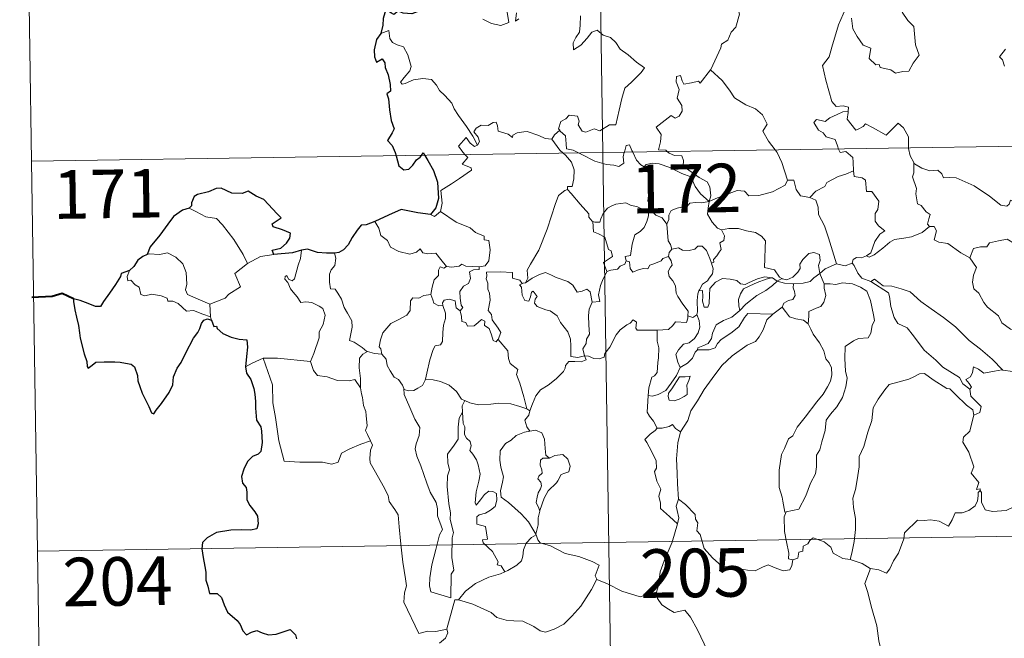
# Model space of a CAD drawing. Units: metres. Extents: x 603472 to 607972, y 4707988 to 4711026.
# Drawn here: x 603748 to 603900, y 4709971 to 4710067 of the extents above; entities that cross this region are included whole.
import ezdxf
from ezdxf.enums import TextEntityAlignment as Align

# ---------------------------------------------------------------- set-up
doc = ezdxf.new("R2010")
doc.units = ezdxf.units.M
doc.header["$MEASUREMENT"] = 0
doc.layers.add('Level 63', color=7, linetype='Continuous', lineweight=0)
doc.styles.add('Arial', font='ARIAL.TTF', dxfattribs={"height": 0.2})

msp = doc.modelspace()

# ---------------------------------------------------------------- linework, layer by layer
at = {"layer": 'Level 63', "linetype": 'Continuous', "lineweight": 0}
for points in [[(603834.34, 4710287.34), (603838.01, 4710046.43)], [(603747.9, 4710165.55), (603749.73, 4710045.09)], [(603854.67, 4710059.23), (603854.71, 4710059.28), (603856.25, 4710062.6), (603856.36, 4710063.2), (603857.31, 4710063.82), (603857.84, 4710065.05), (603858.57, 4710065.83), (603859.13, 4710067.84), (603858.73, 4710069.29), (603859.57, 4710069.59), (603859.61, 4710070.58), (603858.59, 4710072.62), (603860.94, 4710074.21)], [(603875.5, 4710068.63), (603874.44, 4710066.19), (603873.39, 4710062.73), (603872.99, 4710061.24), (603871.94, 4710059.88), (603872.45, 4710057.63), (603873.38, 4710054.32), (603874.05, 4710053.56), (603875.16, 4710053.66), (603875.98, 4710053.47), (603875.93, 4710052.78)], [(603819.48, 4710067.04), (603820.83, 4710066.4), (603822.27, 4710066.06), (603823.46, 4710066.53), (603823.2, 4710068.12)], [(603824.67, 4710068.05), (603824.49, 4710066.76), (603825.02, 4710067.12)], [(603834.57, 4710067.57), (603834.5, 4710066.11), (603834.4, 4710065.04), (603833.84, 4710064.22), (603833.43, 4710063.39), (603833.48, 4710062.31), (603834.63, 4710063.04), (603835.6, 4710064.09), (603836.3, 4710065.05), (603837.13, 4710065.37), (603838.05, 4710064.59), (603839.21, 4710064.2), (603840.03, 4710063.43), (603840.7, 4710062.4), (603841.92, 4710061.54), (603843.2, 4710060.43), (603844.46, 4710059.53), (603843.93, 4710058.79), (603842.45, 4710057.33), (603841.42, 4710056.4), (603840.92, 4710054.8), (603840.51, 4710052.97), (603840.03, 4710050.73), (603839.02, 4710050.74), (603837.54, 4710049.82), (603836.67, 4710050.12), (603835.4, 4710049.58), (603834.82, 4710049.72), (603834.2, 4710050.74), (603834.35, 4710051.3), (603834.07, 4710052.07), (603832.79, 4710052.24), (603832.28, 4710051.64), (603831.52, 4710051.23), (603831.15, 4710050.13), (603831.34, 4710049.9)], [(603876.42, 4710067.2), (603876.65, 4710065.53), (603877.32, 4710064.37), (603878.22, 4710063.01), (603879.4, 4710062.55), (603879.18, 4710060.97), (603880.19, 4710060.01), (603880.71, 4710060.02), (603880.84, 4710059.57), (603882.51, 4710059.23), (603883.25, 4710058.73), (603884.36, 4710058.94), (603885.28, 4710059), (603885.94, 4710060.26), (603886.89, 4710061.49), (603886.34, 4710063.08), (603886.05, 4710065.92), (603885.13, 4710066.82), (603884.26, 4710068.12)], [(603818.63, 4710047.59), (603817.92, 4710048.99), (603816.93, 4710050.45), (603815.69, 4710052.19), (603815.04, 4710053.17), (603814.66, 4710054.06), (603813.58, 4710055.28), (603812.78, 4710056.03), (603812.32, 4710056.87), (603811.54, 4710057.73), (603810.17, 4710057.86), (603808.77, 4710057.66), (603807.49, 4710057.09), (603806.99, 4710057.02), (603806.76, 4710057.31), (603807.31, 4710058.02), (603808.2, 4710059.09), (603808.39, 4710059.76), (603807.9, 4710061.55), (603807.19, 4710062.79), (603806.22, 4710063.08), (603805.52, 4710063.43), (603805.11, 4710064.05), (603804.96, 4710065.3), (603803.73, 4710064.84)], [(603900.23, 4710062.43), (603899.3, 4710061.25), (603899.78, 4710060.75), (603900.09, 4710059.81)], [(603847.96, 4710046.59), (603847.74, 4710046.79), (603846.59, 4710046.88), (603846.92, 4710048.08), (603847.04, 4710049.24), (603846.24, 4710050.37), (603848.55, 4710052.19), (603849.17, 4710051.74), (603849.79, 4710052.08), (603850.28, 4710052.86), (603850.24, 4710053.7), (603849.51, 4710054.86), (603849.79, 4710056.17), (603849.34, 4710057.35), (603849.4, 4710058.18), (603850.02, 4710058.35), (603850.25, 4710057.51), (603850.5, 4710057.01), (603851.73, 4710057.19), (603852.8, 4710057.45), (603853.03, 4710057.17), (603854.67, 4710059.23)], [(603854.67, 4710059.23), (603856.43, 4710057.55), (603857.59, 4710056.09), (603858.34, 4710054.92), (603860.11, 4710053.83), (603861.58, 4710053.17), (603862.67, 4710052.26), (603863.38, 4710050.83), (603862.71, 4710049.72), (603863.59, 4710048.21), (603864.66, 4710046.84)], [(603749.73, 4710045.09), (604279.36, 4710053.16)], [(603874.44, 4710046.99), (603874.26, 4710047.47), (603873.91, 4710048.47), (603872.54, 4710048.86), (603872.05, 4710049.49), (603871.34, 4710049.9), (603870.63, 4710051.08), (603871.04, 4710051.55), (603871.76, 4710051.39), (603872.38, 4710051.22), (603873.11, 4710051.82), (603874.23, 4710052.32), (603875.11, 4710052.73), (603875.93, 4710052.78)], [(603875.93, 4710052.78), (603875.92, 4710052.61), (603875.76, 4710051.6), (603877.11, 4710049.91), (603877.46, 4710050.04), (603878.26, 4710050.47), (603878.59, 4710050.89), (603879.8, 4710050.26), (603881.78, 4710049.13), (603883.66, 4710050.96), (603884.46, 4710050.25), (603885.22, 4710048.85), (603885.24, 4710047.16)], [(603830.15, 4710048.53), (603830.15, 4710048.51), (603829.08, 4710048.6), (603828.14, 4710049.08), (603826.34, 4710049.68), (603825.79, 4710049.62), (603824.75, 4710049.48), (603824.08, 4710049.12), (603824.03, 4710048.76), (603823.37, 4710049.29), (603821.86, 4710049.74), (603821.72, 4710050.55), (603821.54, 4710051.12), (603821.08, 4710051.09), (603820.3, 4710050.64), (603819.23, 4710050.65), (603818.41, 4710050.22), (603818.08, 4710049.62), (603818.75, 4710048.8), (603818.94, 4710048.15), (603818.63, 4710047.59)], [(603816.74, 4710046.11), (603816.35, 4710046.51), (603815.68, 4710047.41), (603816.9, 4710048.78), (603817.53, 4710047.88), (603818.2, 4710047.37), (603818.63, 4710047.59)], [(603831.34, 4710049.9), (603830.53, 4710049.16), (603830.15, 4710048.53)], [(603831.34, 4710049.9), (603831.44, 4710049.77), (603832.22, 4710049.04), (603832.32, 4710047.81), (603832.38, 4710047.03), (603833.42, 4710046.82), (603834.25, 4710046.38)], [(603830.15, 4710048.53), (603831.36, 4710046.8), (603831.9, 4710046.34)], [(603841.33, 4710046.49), (603841.39, 4710046.71), (603841.59, 4710047.55), (603842.14, 4710047.65), (603842.49, 4710046.77), (603842.62, 4710046.5)], [(603885.24, 4710047.16), (603885.24, 4710047.08), (603885.49, 4710045.95), (603886.07, 4710044.89)], [(603812.92, 4710037.33), (603813.16, 4710038.61), (603812.98, 4710040.57), (603814.6, 4710041.62), (603815.86, 4710042.45), (603817.74, 4710043.71), (603817.66, 4710044.1), (603816.28, 4710044.67), (603817.14, 4710045.7), (603816.74, 4710046.11)], [(603831.9, 4710046.34), (603832.25, 4710046.05), (603833.17, 4710044.95), (603833.57, 4710043.77), (603833.52, 4710042.38), (603833.25, 4710041.18), (603832.56, 4710041.19), (603832.55, 4710040.74)], [(603834.25, 4710046.38), (603834.74, 4710046.12), (603836.76, 4710045.1), (603838.56, 4710044.6), (603839.71, 4710044.48), (603840.49, 4710044.28), (603841.26, 4710044.81), (603841.15, 4710045.77), (603841.33, 4710046.49)], [(603838.01, 4710046.43), (603842.6, 4709745.31)], [(603842.62, 4710046.5), (603843.22, 4710045.26), (603843.9, 4710044.56), (603844.39, 4710044.24)], [(603854.44, 4710038.89), (603854.72, 4710039.76), (603854.55, 4710041.13), (603854.13, 4710041.93), (603852.91, 4710042.59), (603851.8, 4710043.34), (603850.42, 4710044.35), (603850.46, 4710045.24), (603850.2, 4710045.92), (603849.1, 4710045.98), (603848.24, 4710046.33), (603847.96, 4710046.59)], [(603864.66, 4710046.84), (603864.97, 4710046.45), (603865.65, 4710044.88), (603866.52, 4710042.18)], [(603876.74, 4710043.62), (603876.68, 4710044.97), (603876.66, 4710045.67), (603875.54, 4710046.6), (603874.66, 4710046.43), (603874.44, 4710046.99)], [(603749.73, 4710045.09), (603751.57, 4709924.63)], [(603844.39, 4710044.24), (603844.72, 4710044.61), (603845.66, 4710044.8), (603846.7, 4710044.7), (603848.36, 4710044.13), (603850.21, 4710043.21), (603851.6, 4710042.7), (603852.27, 4710041.19), (603853.08, 4710040.04), (603854.44, 4710038.89)], [(603845.43, 4710037.5), (603845.37, 4710037.57), (603845.27, 4710038.27), (603844.95, 4710038.97), (603845.11, 4710040.21), (603845.43, 4710041.86), (603845.44, 4710042.77), (603844.39, 4710044.24)], [(603888.51, 4710035), (603888.18, 4710035.4), (603888.36, 4710036.2), (603888.59, 4710036.87), (603887.96, 4710037.31), (603887.21, 4710038.27), (603886.64, 4710038.54), (603886.37, 4710040.04), (603886.5, 4710040.9), (603885.85, 4710042.69), (603886.08, 4710043.31), (603886.07, 4710044.89)], [(603886.07, 4710044.89), (603886.17, 4710044.72), (603887.3, 4710044.04), (603888.52, 4710043.6), (603889.76, 4710043.73), (603890.38, 4710043.16), (603890.67, 4710042.56), (603891.55, 4710042.61), (603892.62, 4710042.54), (603895.41, 4710041.32), (603897.74, 4710039.7), (603899.49, 4710038.33), (603900.43, 4710038.14), (603900.82, 4710038.48), (603901.02, 4710039.1), (603902.01, 4710038.5), (603903.52, 4710037.95), (603904.92, 4710038.01), (603905.62, 4710038.34), (603906.61, 4710038.66), (603907.33, 4710039.44)], [(603869.97, 4710039.49), (603870.94, 4710040.49), (603872.3, 4710041.21), (603872.64, 4710041.84), (603874.36, 4710042.73), (603875.57, 4710043.08), (603876.74, 4710043.62)], [(603876.74, 4710043.62), (603876.82, 4710042.75), (603878.06, 4710042.52), (603878.61, 4710042.16), (603878.77, 4710040.43), (603879.58, 4710040.45), (603880.64, 4710038.95), (603880.49, 4710037.62), (603880.08, 4710037.04), (603880.09, 4710035.86), (603880.6, 4710035.13), (603881.6, 4710034.37), (603880.83, 4710033.86), (603880.06, 4710032.71), (603879.41, 4710030.97), (603878.74, 4710030.51)], [(603854.44, 4710038.89), (603855.48, 4710039.34), (603856.97, 4710039.93), (603857.96, 4710040.25), (603858.79, 4710040.58), (603859.9, 4710040.47), (603860.57, 4710039.77), (603862.1, 4710039.83), (603864.22, 4710040.36), (603866.19, 4710041.42), (603866.52, 4710042.18)], [(603866.52, 4710042.18), (603867.52, 4710042.2), (603867.9, 4710040.71), (603868.56, 4710039.75), (603869.97, 4710039.49)], [(603826.08, 4710026.34), (603826.41, 4710027.06), (603826.3, 4710028.28), (603826.85, 4710029.19), (603828.12, 4710031.37), (603829.4, 4710034.63), (603830.06, 4710036.68), (603830.62, 4710038.43), (603831.17, 4710039.79), (603832.14, 4710040.57), (603832.55, 4710040.74)], [(603832.55, 4710040.74), (603833.12, 4710040.1), (603834.52, 4710038.49), (603835.87, 4710036.95), (603835.84, 4710036.47), (603836.36, 4710035.83), (603836.48, 4710035.79)], [(603869.97, 4710039.49), (603870.92, 4710039.11), (603871.28, 4710037.98), (603871.35, 4710036.87), (603872.26, 4710035.13), (603872.87, 4710033.28), (603874.12, 4710029.25)], [(603836.48, 4710035.79), (603836.76, 4710035.67), (603837.57, 4710035.68), (603837.71, 4710036.19), (603838.06, 4710037.04), (603838.71, 4710037.87), (603839.39, 4710038.19), (603840.02, 4710038.46), (603841.55, 4710038.69), (603842.28, 4710038.31), (603843.37, 4710038.06), (603844.22, 4710037.66), (603845.05, 4710037.5), (603845.14, 4710037.5)], [(603854.44, 4710038.89), (603853.18, 4710038.65), (603852.34, 4710038.72), (603851.45, 4710038.61), (603851.17, 4710038.34), (603850.17, 4710037.99), (603849.48, 4710037.83), (603848.56, 4710037.5), (603848.21, 4710036.78), (603848.2, 4710036.1), (603847.88, 4710035.36)], [(603854.44, 4710038.89), (603854.28, 4710037.85), (603854.19, 4710036.91), (603854.88, 4710035.7), (603855.72, 4710034.76), (603856.32, 4710034.52)], [(603774.11, 4710037.83), (603775.12, 4710037.32), (603776.66, 4710036.53), (603778.33, 4710036.25), (603779.26, 4710035.28), (603781.01, 4710033.02), (603782.42, 4710030.67), (603783.08, 4710029.32)], [(603811.4, 4710036.86), (603812, 4710036.57), (603812.92, 4710037.33)], [(603812.92, 4710037.33), (603815.37, 4710035.68), (603817.5, 4710034.79), (603818.33, 4710034.08), (603819.68, 4710033.51), (603819.68, 4710032.98), (603820.4, 4710032.84), (603820.59, 4710031.39), (603820.41, 4710029.7), (603819.83, 4710028.93), (603818.92, 4710028.77)], [(603845.14, 4710037.5), (603845.04, 4710036.68), (603844.81, 4710035.8), (603844.39, 4710034.89), (603843.77, 4710034.23), (603842.97, 4710033.73), (603842.54, 4710032.31), (603842.28, 4710030.56), (603841.47, 4710030.41), (603841.59, 4710029.72)], [(603845.14, 4710037.5), (603845.43, 4710037.5)], [(603847.88, 4710035.36), (603847.19, 4710036.35), (603846.22, 4710036.78), (603845.43, 4710037.5)], [(603802.79, 4710035.81), (603803.37, 4710034.77), (603803.72, 4710033.64), (603804.74, 4710032.84), (603805.2, 4710031.84), (603806.46, 4710031.18), (603808.16, 4710030.72), (603809.24, 4710031.07), (603809.76, 4710031.55), (603810.19, 4710030.96), (603810.95, 4710030.81), (603812.22, 4710030.9), (603812.99, 4710029.91), (603813.83, 4710028.83), (603813.86, 4710028.83)], [(603838.65, 4710028.08), (603838.12, 4710029.44), (603839.48, 4710030.4), (603839.28, 4710031.27), (603838.9, 4710031.48), (603838.3, 4710033.35), (603837.36, 4710033.88), (603836.56, 4710034.19), (603836.48, 4710035.79)], [(603848.68, 4710031.53), (603848.48, 4710032.22), (603848.11, 4710032.83), (603847.88, 4710035.36)], [(603878.74, 4710030.51), (603879.14, 4710030.28), (603879.95, 4710030.62), (603881.3, 4710031.66), (603882.38, 4710032.61), (603883.07, 4710033.03), (603884.54, 4710033.2), (603885.71, 4710033.43), (603887.33, 4710034.11), (603888.51, 4710035)], [(603888.51, 4710035), (603889.22, 4710035.04), (603889.57, 4710034.35), (603889.21, 4710032.95), (603889.95, 4710032.6), (603891.34, 4710032.39), (603893.32, 4710030.95), (603894.71, 4710030.19)], [(603854.81, 4710029.33), (603855.14, 4710029.49), (603855.12, 4710029.91), (603855.6, 4710030.5), (603856, 4710031.04), (603856.31, 4710031.48), (603856.11, 4710032.48), (603856.68, 4710032.85), (603856.79, 4710033.59), (603856.32, 4710034.52)], [(603856.32, 4710034.52), (603857.47, 4710034.69), (603858.96, 4710034.73), (603860.21, 4710034.35), (603861.62, 4710034.09), (603862.55, 4710033.52), (603863.15, 4710032.83), (603863.08, 4710031.7), (603863.02, 4710030.1), (603863, 4710028.69), (603864.54, 4710028.34), (603865.3, 4710027.21), (603865.66, 4710026.97)], [(603848.68, 4710031.53), (603849.68, 4710031.71), (603850.32, 4710031.35), (603851.34, 4710031.32), (603852.25, 4710031.51), (603852.69, 4710031.97), (603853.34, 4710032), (603854.03, 4710031.31), (603854.53, 4710030.07), (603854.81, 4710029.33)], [(603894.71, 4710030.19), (603895.28, 4710031.64), (603896.39, 4710031.88), (603897.34, 4710031.9), (603897.74, 4710032.48), (603899.17, 4710032.79), (603900.5, 4710033.06), (603901.69, 4710032.33), (603903.7, 4710030.97), (603905.38, 4710029.26), (603906.7, 4710027.72), (603908.29, 4710026.1), (603909.74, 4710024.93), (603911.52, 4710023.35), (603911.87, 4710021.39), (603912.45, 4710020.29), (603912.74, 4710018.23), (603913.1, 4710017.26), (603914.64, 4710016.49), (603915.55, 4710016.3), (603917.16, 4710015.56)], [(603777.29, 4710023), (603775.49, 4710023.78), (603773.81, 4710024.5), (603773.54, 4710025.25), (603773.73, 4710026.12), (603773.6, 4710027.9), (603773.09, 4710029.23), (603772.01, 4710030.3), (603770.72, 4710030.94), (603769.51, 4710030.68), (603767.91, 4710030.78), (603767.6, 4710030.67)], [(603783.08, 4710029.32), (603785.12, 4710030.4)], [(603785.12, 4710030.4), (603787.15, 4710030.69)], [(603790.37, 4710026.91), (603790.95, 4710029.05), (603791.27, 4710030.05), (603791.42, 4710031.35)], [(603796.57, 4710030.9), (603796.74, 4710030.13), (603796.62, 4710029), (603796.03, 4710028.32), (603795.77, 4710027.66), (603795.75, 4710026.42), (603795.92, 4710025.37), (603796.64, 4710025.36), (603797.08, 4710024.72), (603797.65, 4710023.81), (603798.05, 4710022.52), (603798.54, 4710021.64), (603799.21, 4710020.46), (603799.26, 4710019.46), (603798.87, 4710017.39), (603799.59, 4710017.14), (603800.82, 4710016.35), (603801.55, 4710015.73), (603801.62, 4710015.71)], [(603841.59, 4710029.72), (603842.14, 4710029.58), (603842.21, 4710028.51), (603842.66, 4710027.97), (603843.63, 4710028.39), (603844.34, 4710028.52), (603844.94, 4710028.47), (603845.26, 4710029.06), (603845.89, 4710029.26), (603847.01, 4710029.71), (603847.27, 4710030.09), (603848.13, 4710030.4)], [(603851.15, 4710021.22), (603851.2, 4710021.95), (603850.38, 4710023.01), (603849.61, 4710024.19), (603849.33, 4710024.71), (603849.25, 4710025.83), (603848.81, 4710026.6), (603848.27, 4710027.3), (603848.11, 4710028.05), (603848.48, 4710028.76), (603848.72, 4710029.05), (603848.56, 4710029.71), (603848.13, 4710030.4)], [(603848.13, 4710030.4), (603848.27, 4710030.98), (603848.68, 4710031.53)], [(603865.66, 4710026.97), (603865.73, 4710026.92), (603866.46, 4710026.8), (603867.39, 4710027.19), (603868.12, 4710027.95), (603868.51, 4710028.51), (603868.44, 4710029.18), (603868.91, 4710029.9), (603869.86, 4710030.86), (603870.61, 4710030.99), (603871.5, 4710030.67), (603871.57, 4710029.79), (603871.31, 4710029), (603871.54, 4710027.75)], [(603876.54, 4710029.33), (603876.69, 4710029.94), (603877.19, 4710030.21), (603877.99, 4710030.2), (603878.74, 4710030.51)], [(603783.08, 4710029.32), (603781.14, 4710027.76), (603782.03, 4710025.72), (603780.22, 4710024.58), (603779.65, 4710023.97), (603777.29, 4710023)], [(603813.86, 4710028.83), (603814.69, 4710028.73), (603815.82, 4710028.88), (603816.22, 4710029.21), (603816.83, 4710028.87), (603818.92, 4710028.77)], [(603841.59, 4710029.72), (603841.41, 4710029.19), (603840.69, 4710028.91), (603840.25, 4710028.45), (603839.23, 4710028.25), (603838.65, 4710028.08)], [(603854.81, 4710029.33), (603855.04, 4710028.49), (603854.93, 4710027.73), (603854.42, 4710027.02), (603854.17, 4710026.62), (603853.39, 4710026.13), (603852.92, 4710025.25), (603852.86, 4710025.1)], [(603871.54, 4710027.75), (603872.36, 4710028.46), (603874.12, 4710029.25)], [(603874.12, 4710029.25), (603875.47, 4710028.93), (603876.54, 4710029.33)], [(603876.54, 4710029.33), (603876.83, 4710029.01), (603877.42, 4710027.83), (603878.03, 4710027.02), (603879.44, 4710026.51)], [(603894.71, 4710030.19), (603895.74, 4710028.71), (603895.28, 4710027.49), (603895.11, 4710026.44), (603895.35, 4710025.39), (603896.13, 4710024.74), (603896.87, 4710023.26), (603897.45, 4710022.56), (603899.13, 4710021.24), (603899.68, 4710020.16), (603900.98, 4710019.18), (603902.28, 4710018.64), (603903.91, 4710017.8), (603904.34, 4710016.37), (603904.75, 4710014.41), (603904.74, 4710012.38), (603903.68, 4710012.67), (603902.59, 4710012.73), (603901.31, 4710012.61), (603899.82, 4710012.85)], [(603764.87, 4710028.23), (603764.52, 4710027.32), (603764.59, 4710026.64), (603765.07, 4710026.71), (603765.72, 4710026.02), (603766.38, 4710025.63), (603766.63, 4710024.5), (603767.23, 4710024.32), (603768.3, 4710024.59), (603769.74, 4710024.32), (603770.7, 4710023.93), (603770.79, 4710023.51), (603771.58, 4710023.51), (603772.39, 4710023.1), (603773.65, 4710021.96), (603774.78, 4710022.02), (603776.2, 4710021.5), (603777.4, 4710021.09)], [(603792.82, 4710014.15), (603793.37, 4710015.41), (603794.18, 4710017.84), (603794.2, 4710018.75), (603794.78, 4710019.89), (603795.11, 4710021.33), (603794.72, 4710022.35), (603794.15, 4710022.72), (603793.02, 4710023.27), (603792.12, 4710023.38), (603791.35, 4710023.27), (603790.79, 4710024.15), (603790.14, 4710024.88), (603789.76, 4710025.38), (603789.34, 4710026.38), (603788.86, 4710026.89), (603788.9, 4710027.28), (603789.16, 4710027.44), (603789.42, 4710026.88), (603789.99, 4710026.64), (603790.37, 4710026.91)], [(603811.45, 4710024.5), (603811.66, 4710025.66), (603811.95, 4710026.78), (603812.62, 4710027.43), (603812.61, 4710028.27), (603812.89, 4710028.77), (603813.45, 4710028.58), (603813.86, 4710028.83)], [(603818.92, 4710028.77), (603818.88, 4710028.39), (603818.02, 4710028.35), (603817.4, 4710028.04), (603817.55, 4710027), (603817.24, 4710026.23), (603816.49, 4710025.79), (603815.93, 4710025), (603815.98, 4710023.93), (603816.11, 4710022.85), (603816.4, 4710022.5), (603815.96, 4710021.98)], [(603821.81, 4710017.55), (603822.26, 4710018.66), (603821.81, 4710019.32), (603820.9, 4710020.62), (603820.78, 4710021.45), (603820.31, 4710022.04), (603820.59, 4710023.62), (603820.51, 4710024.74), (603820.25, 4710025.34), (603820.24, 4710026.26), (603819.96, 4710026.92), (603820.09, 4710027.42), (603820.02, 4710027.97), (603822.12, 4710028.02), (603824.06, 4710027.93), (603824.04, 4710027.03), (603825.2, 4710026.74), (603825.53, 4710026.2), (603825.71, 4710026.24)], [(603826.08, 4710026.34), (603827.09, 4710027.02), (603828.24, 4710027.58), (603829.13, 4710027.91), (603830.06, 4710027.51), (603830.78, 4710027.13), (603832.61, 4710026.54), (603833.39, 4710025.98), (603834.03, 4710024.85), (603834.82, 4710025.05), (603835.52, 4710025.33), (603836.03, 4710024.95), (603836.37, 4710023.31)], [(603836.37, 4710023.31), (603837.55, 4710023.41), (603837.32, 4710024.47), (603837.63, 4710025.91), (603837.96, 4710026.68), (603838.65, 4710028.08)], [(603867.45, 4710026.16), (603868.95, 4710026.29), (603870.07, 4710026.51), (603870.6, 4710027.1), (603871.54, 4710027.75)], [(603871.54, 4710027.75), (603872.18, 4710026.24), (603872.19, 4710026.17)], [(603835.15, 4710015.02), (603835.15, 4710015.03), (603834.14, 4710014.78), (603833.07, 4710014.93), (603833.05, 4710016.61), (603833.01, 4710017.62), (603832.59, 4710018.77), (603831.48, 4710020.19), (603830.93, 4710021.2), (603829.89, 4710022.01), (603829.2, 4710022.14), (603827.84, 4710022.65), (603827.44, 4710023.2), (603827.55, 4710023.77), (603827.88, 4710024.23), (603827.26, 4710025.03), (603827.01, 4710024.88), (603826.82, 4710024.15), (603826.59, 4710023.47), (603825.95, 4710023.58), (603825.56, 4710024.4), (603825.5, 4710025.04), (603825.44, 4710025.64), (603825.13, 4710025.99), (603825.71, 4710026.24)], [(603825.71, 4710026.24), (603826.08, 4710026.34)], [(603852.86, 4710025.1), (603853.43, 4710025.14), (603853.44, 4710024.19), (603853.42, 4710023.46), (603853.65, 4710022.57), (603854.21, 4710022.56), (603854.45, 4710023.11), (603854.5, 4710024.43), (603854.55, 4710025.43), (603855.4, 4710026.4), (603856.49, 4710026.98), (603857.68, 4710026.88), (603858.74, 4710026.7), (603859.3, 4710026.17), (603860.02, 4710026.07), (603860.64, 4710026.39), (603861.92, 4710026.94), (603863.06, 4710027.24), (603864.07, 4710027.11)], [(603864.07, 4710027.11), (603863.24, 4710026.9), (603861.86, 4710026.35), (603860.7, 4710025.85), (603859.76, 4710025.37), (603859.3, 4710024.63), (603858.99, 4710023.73), (603859.02, 4710022.77), (603859.18, 4710022.06)], [(603859.18, 4710022.06), (603860.12, 4710023.02), (603861.81, 4710024.34), (603863.17, 4710025.12), (603864.2, 4710025.89), (603864.96, 4710026.58)], [(603864.07, 4710027.11), (603864.25, 4710027.08), (603864.96, 4710026.58)], [(603864.96, 4710026.58), (603865.66, 4710026.97)], [(603864.96, 4710026.58), (603866.07, 4710026.24), (603867.37, 4710026.16), (603867.45, 4710026.16)], [(603867.45, 4710026.16), (603867.43, 4710025.57), (603867.64, 4710024.97), (603867.73, 4710024.35), (603867.37, 4710023.75), (603866.68, 4710023.6), (603865.99, 4710023.16), (603865.74, 4710022.55), (603865.72, 4710022.54)], [(603872.19, 4710026.17), (603873.14, 4710026.17), (603874.01, 4710026.07), (603875.06, 4710026.32), (603876.59, 4710026.17), (603877.84, 4710025.65), (603878.81, 4710025.03), (603879.36, 4710023.58), (603879.85, 4710021.37), (603879.97, 4710020.49), (603879.61, 4710019.74), (603879.43, 4710018.54), (603878.99, 4710017.84), (603877.51, 4710017.73), (603876.72, 4710017.35), (603875.44, 4710016.47), (603875.4, 4710014.61), (603875.53, 4710012.66), (603875.76, 4710011.6), (603875.56, 4710010.24), (603875.06, 4710008.58), (603874.15, 4710007.14), (603873.18, 4710006.05), (603872.54, 4710005.09), (603872.34, 4710003.53), (603871.87, 4710001.76), (603871.53, 4710000.54), (603871.02, 4709999.68), (603871.01, 4709997.91), (603870.85, 4709996.83), (603870.08, 4709995.39), (603869.39, 4709993.4), (603868.31, 4709991.33), (603866.34, 4709990.93)], [(603872.19, 4710026.17), (603872.22, 4710025.49), (603872.48, 4710024.35), (603872.17, 4710023.31), (603871.67, 4710022.64), (603870.97, 4710022.38), (603869.84, 4710021.91), (603869.83, 4710021.18), (603869.75, 4710019.97)], [(603879.44, 4710026.51), (603879.98, 4710026.86), (603881.33, 4710025.87), (603882.68, 4710025.81), (603884.1, 4710025.4), (603885.48, 4710024.92), (603887.15, 4710023.42), (603888.75, 4710022.29), (603890.63, 4710020.96), (603892.49, 4710019.51), (603894.62, 4710017.4), (603896.36, 4710016.08), (603898.18, 4710014.51), (603899.82, 4710012.85)], [(603879.44, 4710026.51), (603882.17, 4710024.77), (603882.3, 4710024.18), (603882.49, 4710022.65), (603883.02, 4710020.96), (603883.58, 4710020.06), (603885.02, 4710019.36), (603886.03, 4710018.11), (603887.64, 4710015.89), (603889.46, 4710014.38), (603890.56, 4710013.28), (603893.1, 4710011.71), (603893.63, 4710010.7), (603894.74, 4710009.91)], [(603803.84, 4710015.29), (603803.72, 4710016.1), (603803.47, 4710016.45), (603803.64, 4710017.49), (603804, 4710018.58), (603805.27, 4710020.01), (603806.37, 4710020.61), (603807.72, 4710021.31), (603808.24, 4710022.05), (603808.29, 4710023.52), (603808.63, 4710024.02), (603809.59, 4710023.93), (603810.35, 4710024.37), (603811.45, 4710024.5)], [(603811.45, 4710024.5), (603811.76, 4710023.69), (603811.91, 4710023.16), (603812.66, 4710022.74), (603813.3, 4710022.82)], [(603852.86, 4710025.1), (603852.67, 4710024.63), (603852.57, 4710023.57), (603852.64, 4710021.86), (603852.53, 4710021.4)], [(603777.29, 4710023), (603777.4, 4710021.09)], [(603810.59, 4710011.43), (603810.79, 4710012.34), (603811.28, 4710014.41), (603811.79, 4710016.04), (603812.1, 4710016.57), (603812.94, 4710016.73), (603813.24, 4710017.23), (603813.29, 4710018.66), (603813.37, 4710019.78), (603813.69, 4710020.83), (603813.72, 4710021.64), (603813.3, 4710022.82)], [(603813.3, 4710022.82), (603813.25, 4710023.24), (603813.51, 4710023.63), (603814.26, 4710023.78), (603815.17, 4710023.55), (603815.25, 4710023.1), (603815.36, 4710022.47), (603815.96, 4710021.98)], [(603836.37, 4710023.31), (603835.88, 4710022.26), (603835.77, 4710021.28), (603835.84, 4710019.8), (603835.93, 4710018.41), (603835.46, 4710017.64), (603835.42, 4710016.97), (603834.9, 4710016.11), (603835.15, 4710015.02)], [(603815.96, 4710021.98), (603816.18, 4710021.1), (603816.23, 4710020.36), (603816.83, 4710020.18), (603817.08, 4710019.61), (603818.11, 4710019.65), (603818.73, 4710020.21), (603819.27, 4710020.66), (603819.75, 4710020.42), (603819.7, 4710019.72), (603820.42, 4710019.25), (603820.79, 4710018.3), (603821.06, 4710017.39), (603821.55, 4710017.21), (603821.8, 4710017.54), (603821.81, 4710017.55)], [(603852.53, 4710021.4), (603852.9, 4710020.49), (603853, 4710019.46), (603852.76, 4710018.58), (603852.16, 4710017.74), (603851.36, 4710017.06), (603850.47, 4710016.86), (603849.71, 4710015.99), (603849.31, 4710015.24), (603849.6, 4710014.08), (603849.95, 4710013.23)], [(603864.28, 4710021.48), (603863.33, 4710020.62), (603862.76, 4710019.04), (603862.17, 4710018), (603861.58, 4710017.27), (603860.29, 4710016.67), (603858, 4710015.05), (603856.4, 4710013.53), (603854.92, 4710011.53), (603853.67, 4710009.82), (603852.63, 4710008.08), (603851.6, 4710006.53), (603851.15, 4710005.03), (603850.02, 4710003.28)], [(603852.53, 4710021.4), (603852.52, 4710021.36), (603851.94, 4710020.97), (603851.15, 4710021.22)], [(603852.65, 4710015.96), (603852.69, 4710016.28), (603853.48, 4710016.56), (603854.3, 4710016.94), (603854.8, 4710017.73), (603854.93, 4710018.55), (603855.5, 4710019.83), (603856.64, 4710020.49), (603857.95, 4710021.01), (603859.18, 4710022.06)], [(603864.28, 4710021.48), (603860.41, 4710021.56), (603859.9, 4710020.94), (603859.03, 4710019.54), (603857.77, 4710018.56), (603856.29, 4710017.55), (603855.72, 4710016.94), (603855.39, 4710016.28), (603854.43, 4710015.98), (603852.65, 4710015.96)], [(603865.72, 4710022.54), (603864.28, 4710021.48)], [(603869.75, 4710019.97), (603869.03, 4710020.55), (603867.85, 4710020.76), (603866.83, 4710021.09), (603866.22, 4710021.89), (603865.72, 4710022.54)], [(603777.4, 4710021.09), (603777.42, 4710020.87), (603777.52, 4710020.53)], [(603835.15, 4710015.02), (603835.78, 4710015), (603836.6, 4710014.65), (603837.42, 4710014.59), (603838.23, 4710014.81), (603838.31, 4710015.38), (603839.1, 4710016.37), (603840.07, 4710018.28), (603840.67, 4710019.08), (603841.72, 4710019.84), (603842.23, 4710020.09), (603842.72, 4710020.6), (603843.21, 4710020.23), (603843.11, 4710019.3), (603843.31, 4710019.02), (603844.46, 4710018.99), (603846.37, 4710018.99), (603846.39, 4710019)], [(603846.39, 4710019), (603848.14, 4710019.13), (603848.83, 4710019.71), (603849.25, 4710020.29), (603850.96, 4710020.17), (603851.13, 4710020.87), (603851.15, 4710021.22)], [(603866.34, 4709990.93), (603866.14, 4709990.89), (603865.84, 4709992.59), (603865.72, 4709993.22), (603865.24, 4709994.72), (603865.28, 4709997.38), (603865.62, 4709999.79), (603866.1, 4710000.75), (603866.72, 4710002.21), (603867.38, 4710002.66), (603868.04, 4710004.03), (603869.26, 4710005.59), (603871.07, 4710007.91), (603872.04, 4710009.13), (603872.75, 4710010.27), (603873.18, 4710011.15), (603873.4, 4710012.1), (603873.34, 4710013.2), (603872.99, 4710013.96), (603872.47, 4710014.57), (603872.17, 4710015.83), (603871.48, 4710017.03), (603870.49, 4710018.39), (603870.17, 4710019.17), (603869.75, 4710019.97)], [(603846.39, 4710019), (603846.42, 4710017.31), (603846.64, 4710016.26), (603846.61, 4710014.75), (603846.5, 4710013.99), (603846.41, 4710012.47), (603846.01, 4710011.96), (603845.6, 4710011.75), (603845.14, 4710010.09), (603845, 4710008.92)], [(603826.27, 4710006.84), (603825.78, 4710008.69), (603825.19, 4710010.84), (603824.69, 4710012.14), (603824.89, 4710012.95), (603823.71, 4710013.88), (603823.41, 4710014.65), (603823.31, 4710015.83), (603821.81, 4710017.55)], [(603800.58, 4710010.11), (603800.54, 4710011.52), (603800.34, 4710013.17), (603800.43, 4710014.7), (603800.91, 4710015.3), (603801.62, 4710015.71)], [(603801.62, 4710015.71), (603802.71, 4710015.41), (603803.84, 4710015.29)], [(603803.84, 4710015.29), (603804.55, 4710014.52), (603804.69, 4710013.55), (603805.13, 4710012.74), (603805.74, 4710011.75), (603806.45, 4710011.37), (603807.04, 4710010.53), (603807.25, 4710009.99)], [(603849.95, 4710013.23), (603851.08, 4710013.9), (603851.88, 4710014.67), (603852.29, 4710015.6), (603852.65, 4710015.96)], [(603782.77, 4710013.34), (603783.84, 4710013.89), (603785.52, 4710014.68)], [(603785.52, 4710014.68), (603787.72, 4710014.7), (603792.82, 4710014.15)], [(603785.52, 4710014.68), (603786.95, 4710010.56), (603787.04, 4710007.76), (603787.44, 4710005.51), (603787.92, 4710001.92), (603788.76, 4709998.77), (603791.18, 4709998.62), (603794.7, 4709998.6), (603796.12, 4709998.29), (603797.12, 4709998.63), (603797.64, 4709999.99), (603798.91, 4710000.67), (603800.63, 4710001.38), (603802.12, 4710001.91)], [(603792.82, 4710014.14), (603792.82, 4710014.15), (603793.32, 4710012.75), (603793.9, 4710012.02), (603795.41, 4710011.81), (603797, 4710011.25), (603798.81, 4710011.17), (603799.68, 4710011.39), (603800.58, 4710010.11)], [(603826.74, 4710006.52), (603827.13, 4710007.61), (603827.67, 4710008.85), (603828.36, 4710009.79), (603829.55, 4710010.52), (603830.79, 4710011.47), (603831.93, 4710012.61), (603832.2, 4710013.13), (603832.23, 4710013.55), (603832.75, 4710014.15), (603833.69, 4710014.18), (603834.65, 4710014.12), (603835.43, 4710014.41), (603835.15, 4710015.02)], [(603845, 4710008.92), (603845.66, 4710008.81), (603846.58, 4710009.07), (603847.72, 4710009.71), (603848.59, 4710010.8), (603849.4, 4710012.01), (603849.95, 4710013.23)], [(603895.35, 4710005.86), (603895.2, 4710006.68), (603894.19, 4710007.44), (603892.52, 4710009.06), (603891.62, 4710009.93), (603891.14, 4710010), (603889.05, 4710011.32), (603887.71, 4710012.3), (603886.92, 4710012.27), (603886.05, 4710011.81), (603885.28, 4710011.44), (603883.6, 4710010.96), (603882.25, 4710010.62), (603881.56, 4710009.77), (603880.56, 4710008.34), (603879.76, 4710006.99), (603879.56, 4710005.06), (603878.97, 4710003.24), (603878.36, 4710001.04), (603877.61, 4709999.51), (603877.63, 4709997.87), (603877.3, 4709995.87), (603877.07, 4709994.37), (603876.66, 4709993.03), (603876.74, 4709991.62), (603877.05, 4709989.92), (603877.05, 4709988.19), (603876.84, 4709986.34), (603876.51, 4709984.58), (603876.23, 4709983.59)], [(603899.82, 4710012.85), (603899.64, 4710012.88), (603898.55, 4710012.65), (603896.89, 4710012.38), (603896.06, 4710012.96), (603895.26, 4710013.33), (603895.14, 4710012.49), (603894.8, 4710011.81), (603894.08, 4710011.39), (603894.62, 4710010.79), (603894.96, 4710010.21), (603894.74, 4710009.91)], [(603807.25, 4710009.99), (603807.31, 4710009.85), (603807.99, 4710009.61), (603808.79, 4710009.71), (603809.44, 4710010.04), (603810.12, 4710010.46), (603810.56, 4710011.29), (603810.59, 4710011.43)], [(603810.59, 4710011.43), (603811.77, 4710011.31), (603812.9, 4710011.09), (603814.28, 4710010.49), (603815.41, 4710009.51), (603816.16, 4710008.34), (603816.64, 4710008.16), (603816.67, 4710008.15)], [(603849.86, 4710011.82), (603848.65, 4710009.96), (603848.14, 4710009.25), (603848.09, 4710008.77), (603848.25, 4710008.2), (603849.04, 4710008.07), (603849.82, 4710008.37), (603850.6, 4710008.76), (603851.04, 4710009.06), (603851.05, 4710009.78), (603850.98, 4710010.53), (603851.28, 4710011.22), (603851.48, 4710011.9), (603850.71, 4710011.82), (603849.86, 4710011.82)], [(603802.12, 4710001.91), (603801.64, 4710002.9), (603801.34, 4710003.52), (603801.58, 4710004.21), (603801.44, 4710005.81), (603801.37, 4710006.44), (603801.01, 4710007.35), (603800.89, 4710008.59), (603800.74, 4710009.17), (603800.58, 4710010.11)], [(603807.25, 4710009.99), (603807.32, 4710009.07), (603808.18, 4710007.05), (603808.95, 4710005.26), (603809.72, 4710003.98), (603809.65, 4710002.75), (603809.15, 4710001.46), (603808.99, 4710000.68), (603809.29, 4709999.55), (603809.91, 4709998.03), (603810.82, 4709995.39), (603811.35, 4709994), (603812.28, 4709992.36), (603812.45, 4709991.43), (603812.48, 4709990.31), (603813.21, 4709988.19), (603812.77, 4709987.37), (603812.2, 4709985.14), (603811.56, 4709982.74), (603811.3, 4709980.73), (603811.2, 4709979.53), (603811.43, 4709978.58)], [(603894.74, 4710009.91), (603894.88, 4710008.83), (603896.47, 4710007.23), (603896.26, 4710006.3), (603895.35, 4710005.86)], [(603816.67, 4710008.15), (603816.26, 4710007.33), (603816.32, 4710006.39), (603816.32, 4710006.36)], [(603816.67, 4710008.15), (603817.44, 4710007.79), (603818.79, 4710007.49), (603820.72, 4710007.57), (603821.87, 4710007.73), (603823.78, 4710007.62), (603825.17, 4710007.23), (603826.27, 4710006.84)], [(603846.42, 4710003.86), (603845.83, 4710004.96), (603845.21, 4710005.71), (603844.84, 4710006.32), (603844.95, 4710008.03), (603845, 4710008.92)], [(603811.43, 4709978.58), (603814.53, 4709977.65), (603814.58, 4709981.3), (603815.01, 4709981.95), (603814.69, 4709983.88), (603814.73, 4709986.92), (603814.95, 4709987.73), (603814.43, 4709989.75), (603814.49, 4709990.8), (603814.2, 4709992.19), (603813.98, 4709994.84), (603814.01, 4709996.5), (603814.34, 4709997.41), (603814.08, 4709998.49), (603814.01, 4709999.86), (603815.06, 4710001.26), (603815.65, 4710002.16), (603815.67, 4710004), (603815.83, 4710005.39), (603816.32, 4710006.36)], [(603816.32, 4710006.36), (603816.43, 4710004.57), (603816.66, 4710004.08), (603816.65, 4710002.91), (603816.96, 4710002.34), (603817.5, 4710001.83), (603817.67, 4710001.14), (603817.46, 4710000.4), (603817.92, 4709999.86), (603818.49, 4709998.97), (603818.74, 4709998.19), (603819.06, 4709996.74), (603818.86, 4709995.68), (603818.46, 4709994.04), (603818.28, 4709992.31), (603818.46, 4709991.97), (603819.08, 4709992.79), (603819.73, 4709993.64), (603820.38, 4709994.11), (603821.02, 4709994.08), (603821.56, 4709993.77), (603821.62, 4709992.75), (603821.35, 4709991.78), (603820.65, 4709991.2), (603819.88, 4709990.74), (603818.91, 4709990.5), (603818.56, 4709990.19), (603818.56, 4709989.02), (603819.86, 4709988.7), (603820.17, 4709986.71), (603819.4, 4709986.61), (603819.54, 4709986.13), (603820.95, 4709984.81), (603821.82, 4709983.2), (603821.7, 4709982.73), (603822.29, 4709982.62), (603822.87, 4709981.67)], [(603826.74, 4710006.52), (603826.58, 4710005.89), (603825.94, 4710005.11), (603826.25, 4710004.05), (603826.71, 4710003.42)], [(603826.27, 4710006.84), (603826.74, 4710006.52)], [(603895.35, 4710005.86), (603894.93, 4710004.29), (603894.74, 4710003.38), (603893.72, 4710002.48), (603893.63, 4710001.71), (603894.58, 4710000.15), (603895.33, 4709997.88), (603894.93, 4709996.89), (603896.11, 4709995.46), (603895.77, 4709994.4), (603896.29, 4709994.51), (603896.3, 4709994.26)], [(603826.71, 4710003.42), (603825.89, 4710003.23), (603824.6, 4710002.73), (603823.82, 4710002.03), (603822.97, 4710001.51), (603822.14, 4710000.36), (603822.1, 4709998.9), (603822.26, 4709997.82), (603822.68, 4709996.34), (603822.52, 4709995.51), (603822.18, 4709994.16), (603822.32, 4709993.22), (603823.44, 4709992.38), (603825.37, 4709990.64), (603826.5, 4709989.41), (603827.21, 4709988.25), (603827.65, 4709987.5)], [(603826.71, 4710003.42), (603826.74, 4710003.39), (603827.58, 4710003.55), (603828.6, 4710003.12), (603828.99, 4710002.19), (603829.11, 4710000.7), (603829.19, 4709999.7), (603829.79, 4709999.24)], [(603846.42, 4710003.86), (603846.11, 4710003.5), (603845.34, 4710002.94), (603844.48, 4710002.13), (603844.8, 4710001.65), (603845.55, 4710000.31), (603846.24, 4709998.81), (603846.32, 4709997.69), (603846, 4709997.18), (603846.33, 4709995.69), (603846.97, 4709994.45), (603846.68, 4709993.35), (603846.91, 4709992.28), (603846.94, 4709991.45), (603848.32, 4709990.2), (603849.53, 4709989.07)], [(603850.02, 4710003.28), (603849.25, 4710003.83), (603848.76, 4710004.45), (603848.25, 4710004.13), (603847.2, 4710003.87), (603846.42, 4710003.86)], [(603850.02, 4710003.28), (603849.62, 4710001.59), (603849.4, 4709999.14), (603849.49, 4709996.91), (603849.53, 4709995.27), (603849.68, 4709992.89)], [(603802.12, 4710001.91), (603802.41, 4710001.25), (603802.09, 4710000.48), (603801.99, 4709999.16), (603802.06, 4709998.5), (603802.89, 4709997.05), (603804.06, 4709994.96), (603804.82, 4709993.49), (603805, 4709992.53), (603805.87, 4709991.28), (603806.39, 4709990.47), (603806.56, 4709988.65), (603806.78, 4709985.96), (603807.08, 4709983.18), (603807.53, 4709980.6), (603807.67, 4709979.51), (603807.38, 4709978.45), (603807.26, 4709976.97), (603809.57, 4709972.16), (603810.97, 4709972.51), (603812.18, 4709972.43), (603813.89, 4709972.8)], [(603829.79, 4709999.24), (603828.76, 4709999.22), (603828.4, 4709998.94), (603828.34, 4709998.13), (603828.59, 4709997.41), (603828.61, 4709996.91), (603828.11, 4709996.45), (603827.97, 4709996.05), (603828.41, 4709995.52), (603828.55, 4709994.97), (603828.37, 4709994.52), (603828.04, 4709993.87), (603827.86, 4709993.21), (603827.72, 4709992.38), (603828.13, 4709991.5), (603828.25, 4709991.07)], [(603829.79, 4709999.24), (603830.61, 4709999.64), (603831.84, 4709999.81), (603832.62, 4709999.06), (603832.95, 4709998.01), (603832.78, 4709997.1), (603832.12, 4709996.91), (603831.55, 4709996.69), (603831.03, 4709995.74), (603830.86, 4709995.41), (603829.58, 4709994.19), (603828.92, 4709993.07), (603828.26, 4709991.15), (603828.25, 4709991.07)], [(603896.3, 4709994.26), (603896, 4709993.93), (603895.99, 4709993.43), (603895.91, 4709992.62), (603895.56, 4709991.85), (603894.54, 4709991.17), (603893.54, 4709990.8), (603892.46, 4709990.78), (603891.99, 4709989.72), (603891.42, 4709988.72), (603890, 4709989.49), (603888.65, 4709989.7), (603887.67, 4709989.61), (603886.64, 4709989.67), (603886.11, 4709989.14), (603885.25, 4709988.33), (603884.6, 4709987.68), (603884.51, 4709986.75), (603883.7, 4709984.57), (603882.9, 4709983.37), (603882.38, 4709982.13), (603881.86, 4709981.47), (603880.67, 4709981.99), (603879.37, 4709982.17)], [(603896.3, 4709994.26), (603896.51, 4709993.92), (603896.54, 4709992.41), (603897.1, 4709991.24), (603898.24, 4709991), (603900.32, 4709991.15), (603901.7, 4709991.83), (603903.15, 4709992.8), (603904.1, 4709992.91), (603904.91, 4709992.43), (603905.61, 4709992.27), (603906.3, 4709992.71)], [(603849.53, 4709989.07), (603849.77, 4709990.01), (603849.51, 4709991.15), (603849.34, 4709991.84), (603849.68, 4709992.89)], [(603849.68, 4709992.89), (603850.76, 4709992.07), (603852.28, 4709990.53), (603852.31, 4709989.83), (603852.68, 4709989.25), (603852.53, 4709988.02), (603853.05, 4709987.42), (603853.65, 4709985.3), (603854.97, 4709983.83), (603856.42, 4709982.54), (603858.11, 4709982.32), (603860.34, 4709981.94), (603861.55, 4709981.81), (603862.67, 4709982.38), (603863.55, 4709982.76), (603864.66, 4709982.29), (603865.89, 4709981.85), (603866.91, 4709981.98), (603867.22, 4709982.64), (603867.36, 4709983.52)], [(603750.65, 4709984.87), (604192.01, 4709991.59)], [(603828.25, 4709991.07), (603828.03, 4709990.02), (603828, 4709988.94), (603827.65, 4709987.5), (603827.69, 4709987.39)], [(603867.36, 4709983.52), (603866.71, 4709983.7), (603866.76, 4709984.54), (603866.39, 4709986.32), (603866.1, 4709987.92), (603866.04, 4709990.18), (603866.34, 4709990.93)], [(603846.3, 4709978.51), (603846.59, 4709979.55), (603846.89, 4709981.68), (603847.47, 4709983.39), (603848.7, 4709986.24), (603849.53, 4709989.07)], [(603827.69, 4709987.39), (603826.99, 4709986.97), (603826.18, 4709986.1), (603825.74, 4709985.08), (603825.67, 4709984.11), (603825.46, 4709983.38), (603824.7, 4709982.69), (603823.31, 4709981.88), (603822.87, 4709981.67)], [(603827.69, 4709987.39), (603827.98, 4709986.61), (603828.33, 4709986.13), (603829.9, 4709985.67), (603832.19, 4709984.5), (603834.28, 4709984.02), (603836.37, 4709983.26), (603837.43, 4709982.68), (603836.84, 4709981.03), (603837.06, 4709980.52)], [(603876.23, 4709983.59), (603875.1, 4709983.74), (603873.61, 4709984.55), (603873.22, 4709985.47), (603872.19, 4709986.31), (603870.49, 4709986.92), (603870.02, 4709986.53), (603869.68, 4709985.99), (603868.96, 4709985.62), (603868.92, 4709984.84), (603868.32, 4709984.71), (603868.14, 4709983.8), (603867.36, 4709983.52)], [(603879.37, 4709982.17), (603879.32, 4709982.19), (603878.1, 4709982.98), (603876.23, 4709983.59)], [(603879.37, 4709982.17), (603878.51, 4709979.85), (603878.98, 4709978.47), (603879.45, 4709976.39), (603880.34, 4709973.34), (603880.68, 4709970.99), (603881.21, 4709968.7), (603881.67, 4709967.5), (603882.94, 4709966.38), (603884.93, 4709965.15), (603886.49, 4709964.43), (603886.54, 4709964.4)], [(603822.87, 4709981.67), (603822.19, 4709981.35), (603820.39, 4709980.84), (603818.33, 4709979.86), (603816.8, 4709978.67), (603815.71, 4709977.37)], [(603815.71, 4709977.37), (603817.94, 4709976.66), (603820.75, 4709975.37), (603821.62, 4709974.61), (603823.06, 4709974.23), (603824.26, 4709974.1), (603825.65, 4709974.07), (603827.34, 4709973.23), (603828.32, 4709972.54), (603829.13, 4709972.36), (603830.48, 4709972.81), (603832, 4709973.59), (603833.24, 4709974.81), (603834.62, 4709976.36), (603835.44, 4709977.66), (603836.27, 4709978.95), (603837.06, 4709980.52)], [(603837.06, 4709980.52), (603837.07, 4709980.49), (603838.73, 4709979.81), (603840.95, 4709978.7), (603843.76, 4709977.82), (603845.13, 4709978.28), (603846.3, 4709978.51)], [(603813.89, 4709972.8), (603813.88, 4709972.86), (603815.12, 4709977.37), (603815.71, 4709977.37)], [(603846.3, 4709978.51), (603846.47, 4709977.55), (603847.1, 4709976.55), (603848.13, 4709975.9), (603849.02, 4709975.39), (603850.7, 4709975.77), (603851.55, 4709974.67), (603852.63, 4709972.73), (603853.66, 4709970.55), (603854.58, 4709968.67), (603855.67, 4709966.72), (603856.34, 4709965.48), (603857.4, 4709963.87), (603856.46, 4709962.85), (603855.38, 4709961.57), (603854.64, 4709959.89), (603854.35, 4709958.44), (603854.31, 4709957.37), (603854.68, 4709956.48), (603854.51, 4709955.37), (603853.92, 4709954.38)], [(603812.76, 4709970.65), (603813.71, 4709971.44), (603814.05, 4709972.23), (603813.89, 4709972.8)]]:
    msp.add_lwpolyline(points, dxfattribs=at)
at = {"layer": 'Level 63', "linetype": 'Continuous', "lineweight": 30}
for points in [[(603815.69, 4710070.15), (603814.8, 4710069.7), (603813.76, 4710069.46), (603812.47, 4710068.95), (603811.12, 4710068.98), (603809.71, 4710068.36), (603808.51, 4710067.86), (603807.17, 4710067.95), (603806.37, 4710068.27), (603805.7, 4710067.79), (603805.33, 4710067.96), (603804.49, 4710068.52), (603804.08, 4710067.16), (603804, 4710066.13), (603803.73, 4710064.84)], [(603803.73, 4710064.84), (603803.03, 4710063.93), (603802.67, 4710062.31), (603802.73, 4710061.21), (603803.06, 4710060.43), (603803.89, 4710060.91), (603804.34, 4710060.31), (603804.36, 4710059.59), (603804.85, 4710058.45), (603805.17, 4710056.96), (603805.2, 4710055.93), (603804.61, 4710055.5), (603804.91, 4710054.76), (603805.05, 4710053.03), (603805.28, 4710051.41), (603805.78, 4710050.11), (603805.43, 4710049.47), (603804.73, 4710048.29), (603805.43, 4710047.53), (603805.91, 4710046.46), (603806.05, 4710045.95)], [(603806.05, 4710045.95), (603806.47, 4710044.4), (603807.27, 4710043.77), (603808.01, 4710043.9), (603808.64, 4710044.5), (603809.21, 4710045.32), (603809.78, 4710045.72), (603809.98, 4710046.01)], [(603809.98, 4710046.01), (603810.25, 4710046.41), (603810.5, 4710046.01)], [(603810.5, 4710046.01), (603810.99, 4710045.21), (603811.82, 4710043.66), (603812.46, 4710041.85), (603812.61, 4710039.34), (603812.19, 4710037.89), (603811.4, 4710036.86)], [(603787.15, 4710030.69), (603786.93, 4710031.34), (603788.26, 4710031.68), (603789.15, 4710032.45), (603789.63, 4710033.2), (603789.76, 4710034.01), (603788.53, 4710034.49), (603787.08, 4710034.99), (603786.89, 4710035.41), (603788.32, 4710036.34), (603787.68, 4710036.96), (603785.64, 4710039.19), (603784.44, 4710039.73), (603783.2, 4710040.48), (603782.28, 4710040.12), (603780.68, 4710040.18), (603779.03, 4710040.93), (603778.27, 4710040.87), (603777.09, 4710040.35), (603775.37, 4710039.94), (603774.86, 4710039.65), (603774.46, 4710038.66), (603774.46, 4710038.22), (603774.11, 4710037.83)], [(603774.11, 4710037.83), (603773.08, 4710037.54), (603771.68, 4710036.55), (603770.77, 4710035.37), (603769.57, 4710033.67), (603768.07, 4710031.89), (603767.6, 4710030.67)], [(603811.4, 4710036.86), (603809.42, 4710037.14), (603806.84, 4710037.65), (603804.87, 4710036.77), (603802.79, 4710035.81)], [(603802.79, 4710035.81), (603801.42, 4710035.27), (603800.68, 4710035.21), (603800.03, 4710034.44), (603799.27, 4710033.3), (603798.66, 4710032.2), (603797.95, 4710031.39), (603797.23, 4710030.98), (603796.57, 4710030.9)], [(603767.6, 4710030.67), (603766.93, 4710030.41), (603766.16, 4710029.83), (603765.53, 4710028.85), (603764.87, 4710028.23)], [(603791.42, 4710031.35), (603790.04, 4710030.97), (603787.15, 4710030.69)], [(603796.57, 4710030.9), (603795.3, 4710030.89), (603793.9, 4710031.01), (603792.36, 4710031.51), (603791.42, 4710031.35)], [(603764.87, 4710028.23), (603763.58, 4710027.74), (603763.5, 4710027.27), (603762.7, 4710026.04), (603761.78, 4710024.74), (603760.87, 4710023.41), (603760.41, 4710022.66), (603759.62, 4710022.68), (603758.49, 4710023.12), (603757.26, 4710023.57), (603756.22, 4710023.85), (603756.19, 4710023.42), (603756.4, 4710022.17), (603756.7, 4710021.03), (603756.97, 4710019.72), (603757.16, 4710018.6), (603757.27, 4710017.79), (603757.86, 4710015.36), (603758.29, 4710014.15), (603758.32, 4710013.38), (603758.46, 4710013.15), (603759.08, 4710013.59), (603759.65, 4710014.06), (603760.96, 4710014.13), (603762.58, 4710014.12), (603763.4, 4710014.05), (603764.23, 4710013.91), (603765.1, 4710013.75), (603765.66, 4710013.35), (603766.1, 4710012.01), (603766.18, 4710011.19), (603766.45, 4710010.3), (603766.84, 4710009.29), (603767.86, 4710007.21), (603768.27, 4710006.24), (603768.63, 4710006.08), (603768.98, 4710006.63), (603769.82, 4710007.68), (603770.98, 4710009.38), (603771.58, 4710010.54), (603771.67, 4710011.79), (603772.21, 4710013.13), (603772.87, 4710013.99), (603773.58, 4710015.48), (603774.78, 4710017.77), (603775.42, 4710018.64), (603775.72, 4710019.27), (603775.98, 4710020.05), (603776.35, 4710020.55), (603776.91, 4710020.76), (603777.52, 4710020.53)], [(603777.52, 4710020.53), (603777.9, 4710019.55), (603778.32, 4710019.6), (603778.41, 4710019.25), (603779.31, 4710018.49), (603780.58, 4710017.91), (603781.8, 4710017.61), (603783.02, 4710017.53), (603783.1, 4710016.38), (603782.97, 4710014.94), (603782.77, 4710013.34)], [(603782.77, 4710013.34), (603782.97, 4710012.37), (603783.62, 4710011.37), (603784.07, 4710009.99), (603784.22, 4710009.1), (603784.32, 4710007.96), (603784.34, 4710006.97), (603784.5, 4710005.12), (603785.18, 4710004.09), (603785.25, 4710003.38), (603785.35, 4710001.63), (603785.18, 4710000.24), (603784.73, 4709999.87), (603783.85, 4709999.47), (603783.08, 4709998.71), (603782.54, 4709997.54), (603782.19, 4709996.38), (603782.35, 4709995.35), (603782.92, 4709994.69), (603782.98, 4709993.97), (603782.98, 4709992.81), (603783.47, 4709991.9), (603784.26, 4709990.96), (603784.64, 4709990.26), (603784.73, 4709989.1), (603784.52, 4709988.29), (603783.58, 4709988.11), (603782.13, 4709988.16), (603780.53, 4709988.1), (603778.29, 4709987.75), (603776.87, 4709986.94), (603776.16, 4709986.19), (603776.03, 4709985.24), (603776.24, 4709983.9), (603776.53, 4709982.5), (603776.66, 4709981.64), (603776.67, 4709980.41), (603776.99, 4709979.47), (603777.25, 4709978.31), (603778.42, 4709978.34), (603779.07, 4709977.7), (603779.51, 4709976.6), (603780, 4709975.44), (603781.53, 4709974.17), (603781.96, 4709973.53), (603782.36, 4709972.58), (603782.96, 4709971.96), (603783.7, 4709972.36), (603784.56, 4709972.6), (603785.38, 4709972.27), (603786.35, 4709971.93), (603787.53, 4709972.06), (603788.76, 4709972.43), (603789.68, 4709972.74), (603790.52, 4709971.96), (603790.69, 4709971.34)]]:
    msp.add_lwpolyline(points, dxfattribs=at)
at = {"layer": 'Level 63', "linetype": 'Continuous', "lineweight": 40}
msp.add_lwpolyline([(603756.22, 4710023.85), (603754.48, 4710024.68), (603752.91, 4710024.22), (603749.76, 4710024.06)], dxfattribs=at)

# ---------------------------------------------------------------- texts
at = {"layer": 'Level 63', "linetype": 'Continuous', "lineweight": 13, "style": 'Arial'}
for s, p in [('172', (603850.89, 4710040.89)), ('171', (603761.56, 4710040.06)), ('205', (603852.26, 4709981.5)), ('204', (603763.03, 4709980.2))]:
    msp.add_text(s, height=7.5, rotation=0.874, dxfattribs=at).set_placement(p, align=Align.MIDDLE_CENTER)

doc.saveas('drawing.dxf')
